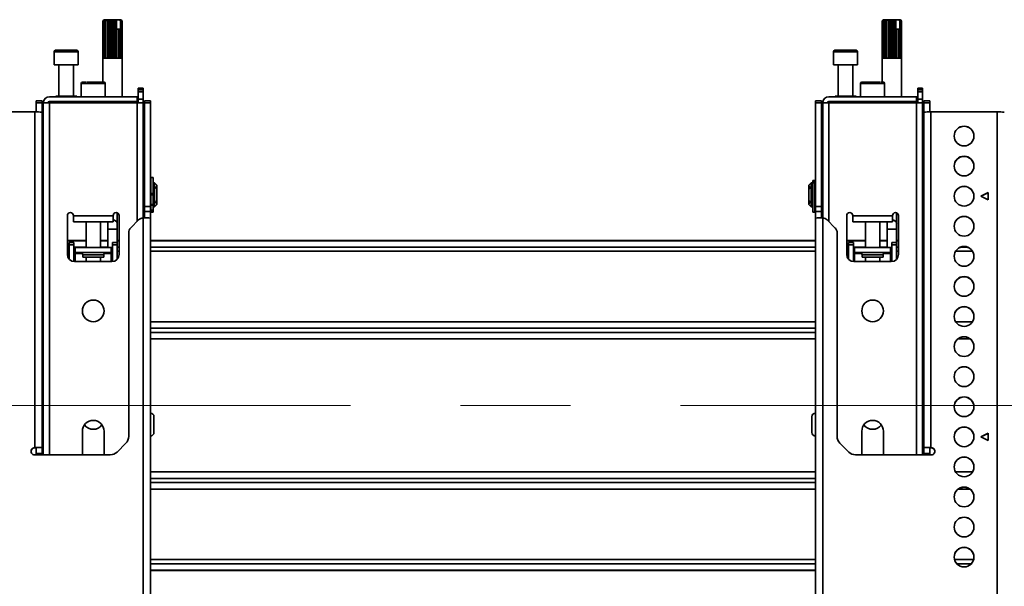
# Model space of a CAD drawing. Units: millimetres. Extents: x 7 to 410, y 10 to 268.
# Drawn here: x 117 to 140, y 154 to 167 of the extents above; entities that cross this region are included whole.
import ezdxf

# ---------------------------------------------------------------- set-up
doc = ezdxf.new("R2010")
doc.units = ezdxf.units.MM
doc.linetypes.add('CENTERX2', pattern=[20.32, 12.7, -2.54, 2.54, -2.54])
doc.layers.add('MAATENTEKST', color=7, linetype='Continuous')

msp = doc.modelspace()

# ---------------------------------------------------------------- linework, layer by layer
at = {"color": 7, "linetype": 'Continuous', "lineweight": 35}
for p, q in [((119.153, 167.134), (119.125, 167.106)), ((119.125, 166.245), (119.125, 167.106)), ((119.129, 167.106), (119.154, 167.134)), ((119.129, 167.106), (119.129, 166.245)), ((119.13, 167.106), (119.129, 167.106)), ((119.161, 167.134), (119.13, 167.106)), ((119.13, 166.245), (119.13, 167.106)), ((119.153, 167.134), (119.144, 167.125)), ((119.147, 167.106), (119.166, 167.134)), ((119.147, 167.106), (119.147, 166.245)), ((119.149, 167.106), (119.147, 167.106)), ((119.182, 167.134), (119.149, 167.106)), ((119.149, 166.245), (119.149, 167.106)), ((119.154, 167.134), (119.153, 167.134)), ((119.153, 167.134), (119.153, 167.134)), ((119.161, 167.134), (119.154, 167.134)), ((119.166, 167.134), (119.161, 167.134)), ((119.182, 167.134), (119.166, 167.134)), ((119.179, 167.106), (119.19, 167.134)), ((119.179, 167.106), (119.179, 166.245)), ((119.182, 167.106), (119.179, 167.106)), ((119.214, 167.134), (119.182, 167.106)), ((119.19, 167.134), (119.182, 167.134)), ((119.182, 166.245), (119.182, 167.106)), ((119.214, 167.134), (119.19, 167.134)), ((119.225, 167.134), (119.214, 167.134)), ((119.222, 167.106), (119.225, 167.134)), ((119.222, 167.106), (119.222, 166.245)), ((119.226, 167.106), (119.222, 167.106)), ((119.255, 167.134), (119.225, 167.134)), ((119.255, 167.134), (119.226, 167.106)), ((119.226, 166.245), (119.226, 167.106)), ((119.266, 167.134), (119.255, 167.134)), ((119.266, 166.245), (119.266, 167.134)), ((119.268, 167.134), (119.266, 167.134)), ((119.274, 167.106), (119.268, 167.134)), ((119.302, 167.134), (119.268, 167.134)), ((119.274, 167.106), (119.274, 166.245)), ((119.278, 167.106), (119.274, 167.106)), ((119.302, 167.134), (119.278, 167.106)), ((119.278, 166.245), (119.278, 167.106)), ((119.311, 167.134), (119.302, 167.134)), ((119.311, 166.245), (119.311, 167.134)), ((119.317, 167.134), (119.311, 167.134)), ((119.331, 167.106), (119.317, 167.134)), ((119.353, 167.134), (119.317, 167.134)), ((119.331, 167.106), (119.331, 166.245)), ((119.335, 167.106), (119.331, 167.106)), ((119.353, 167.134), (119.335, 167.106)), ((119.335, 166.245), (119.335, 167.106)), ((119.36, 167.134), (119.353, 167.134)), ((119.36, 166.245), (119.36, 167.134)), ((119.367, 167.134), (119.36, 167.134)), ((119.389, 167.106), (119.367, 167.134)), ((119.403, 167.134), (119.367, 167.134)), ((119.389, 167.106), (119.389, 166.245)), ((119.393, 167.106), (119.389, 167.106)), ((119.403, 167.134), (119.393, 167.106)), ((119.393, 166.245), (119.393, 167.106)), ((119.407, 167.134), (119.403, 167.134)), ((119.407, 166.245), (119.407, 167.134)), ((119.417, 167.134), (119.407, 167.134)), ((119.442, 167.108), (119.417, 167.134)), ((119.433, 167.134), (119.417, 167.134)), ((119.442, 167.108), (119.433, 167.134)), ((119.433, 167.134), (119.509, 167.134)), ((119.442, 166.912), (119.442, 167.108)), ((119.509, 167.134), (119.532, 167.108)), ((119.518, 167.134), (119.509, 167.134)), ((119.518, 167.134), (119.532, 167.108)), ((119.525, 167.134), (119.518, 167.134)), ((119.557, 167.106), (119.525, 167.134)), ((119.536, 167.134), (119.525, 167.134)), ((119.532, 167.108), (119.532, 166.912)), ((119.536, 167.134), (119.558, 167.106)), ((119.539, 167.134), (119.536, 167.134)), ((119.569, 167.106), (119.539, 167.134)), ((119.542, 167.134), (119.539, 167.134)), ((119.551, 167.125), (119.542, 167.134)), ((119.551, 167.125), (119.569, 167.106)), ((119.557, 167.106), (119.557, 166.245)), ((119.558, 167.106), (119.557, 167.106)), ((119.558, 166.245), (119.558, 167.106)), ((119.569, 167.106), (119.569, 166.245)), ((119.569, 167.106), (119.569, 167.106)), ((119.569, 166.245), (119.569, 167.106)), ((137.153, 167.134), (137.125, 167.106)), ((137.125, 166.245), (137.125, 167.106)), ((137.129, 167.106), (137.154, 167.134)), ((137.129, 167.106), (137.129, 166.245)), ((137.13, 167.106), (137.129, 167.106)), ((137.161, 167.134), (137.13, 167.106)), ((137.13, 166.245), (137.13, 167.106)), ((137.153, 167.134), (137.144, 167.125)), ((137.147, 167.106), (137.166, 167.134)), ((137.147, 167.106), (137.147, 166.245)), ((137.149, 167.106), (137.147, 167.106)), ((137.182, 167.134), (137.149, 167.106)), ((137.149, 166.245), (137.149, 167.106)), ((137.154, 167.134), (137.153, 167.134)), ((137.153, 167.134), (137.153, 167.134)), ((137.161, 167.134), (137.154, 167.134)), ((137.166, 167.134), (137.161, 167.134)), ((137.182, 167.134), (137.166, 167.134)), ((137.179, 167.106), (137.19, 167.134)), ((137.179, 167.106), (137.179, 166.245)), ((137.182, 167.106), (137.179, 167.106)), ((137.214, 167.134), (137.182, 167.106)), ((137.19, 167.134), (137.182, 167.134)), ((137.182, 166.245), (137.182, 167.106)), ((137.214, 167.134), (137.19, 167.134)), ((137.225, 167.134), (137.214, 167.134)), ((137.222, 167.106), (137.225, 167.134)), ((137.222, 167.106), (137.222, 166.245)), ((137.226, 167.106), (137.222, 167.106)), ((137.255, 167.134), (137.225, 167.134)), ((137.255, 167.134), (137.226, 167.106)), ((137.226, 166.245), (137.226, 167.106)), ((137.266, 167.134), (137.255, 167.134)), ((137.266, 166.245), (137.266, 167.134)), ((137.268, 167.134), (137.266, 167.134)), ((137.274, 167.106), (137.268, 167.134)), ((137.302, 167.134), (137.268, 167.134)), ((137.274, 167.106), (137.274, 166.245)), ((137.278, 167.106), (137.274, 167.106)), ((137.302, 167.134), (137.278, 167.106)), ((137.278, 166.245), (137.278, 167.106)), ((137.311, 167.134), (137.302, 167.134)), ((137.311, 166.245), (137.311, 167.134)), ((137.317, 167.134), (137.311, 167.134)), ((137.331, 167.106), (137.317, 167.134)), ((137.353, 167.134), (137.317, 167.134)), ((137.331, 167.106), (137.331, 166.245)), ((137.335, 167.106), (137.331, 167.106)), ((137.353, 167.134), (137.335, 167.106)), ((137.335, 166.245), (137.335, 167.106)), ((137.36, 167.134), (137.353, 167.134)), ((137.36, 166.245), (137.36, 167.134)), ((137.367, 167.134), (137.36, 167.134)), ((137.389, 167.106), (137.367, 167.134)), ((137.403, 167.134), (137.367, 167.134)), ((137.389, 167.106), (137.389, 166.245)), ((137.393, 167.106), (137.389, 167.106)), ((137.403, 167.134), (137.393, 167.106)), ((137.393, 166.245), (137.393, 167.106)), ((137.407, 167.134), (137.403, 167.134)), ((137.407, 166.245), (137.407, 167.134)), ((137.417, 167.134), (137.407, 167.134)), ((137.442, 167.108), (137.417, 167.134)), ((137.433, 167.134), (137.417, 167.134)), ((137.442, 167.108), (137.433, 167.134)), ((137.433, 167.134), (137.509, 167.134)), ((137.442, 166.912), (137.442, 167.108)), ((137.509, 167.134), (137.532, 167.108)), ((137.518, 167.134), (137.509, 167.134)), ((137.518, 167.134), (137.532, 167.108)), ((137.525, 167.134), (137.518, 167.134)), ((137.557, 167.106), (137.525, 167.134)), ((137.536, 167.134), (137.525, 167.134)), ((137.532, 167.108), (137.532, 166.912)), ((137.536, 167.134), (137.558, 167.106)), ((137.539, 167.134), (137.536, 167.134)), ((137.569, 167.106), (137.539, 167.134)), ((137.542, 167.134), (137.539, 167.134)), ((137.551, 167.125), (137.542, 167.134)), ((137.551, 167.125), (137.569, 167.106)), ((137.557, 167.106), (137.557, 166.245)), ((137.558, 167.106), (137.557, 167.106)), ((137.558, 166.245), (137.558, 167.106)), ((137.569, 167.106), (137.569, 166.245)), ((137.569, 167.106), (137.569, 167.106)), ((137.569, 166.245), (137.569, 167.106)), ((119.444, 166.912), (119.442, 166.912)), ((119.444, 166.912), (119.444, 166.245)), ((119.444, 166.912), (119.448, 166.912)), ((119.448, 166.245), (119.448, 166.912)), ((119.45, 166.912), (119.448, 166.912)), ((119.45, 166.245), (119.45, 166.912)), ((119.492, 166.912), (119.45, 166.912)), ((119.492, 166.912), (119.492, 166.245)), ((119.492, 166.912), (119.496, 166.912)), ((119.496, 166.245), (119.496, 166.912)), ((119.531, 166.912), (119.496, 166.912)), ((119.531, 166.912), (119.531, 166.245)), ((119.531, 166.912), (119.533, 166.912)), ((119.533, 166.245), (119.533, 166.912)), ((137.444, 166.912), (137.442, 166.912)), ((137.444, 166.912), (137.444, 166.245)), ((137.444, 166.912), (137.448, 166.912)), ((137.448, 166.245), (137.448, 166.912)), ((137.45, 166.912), (137.448, 166.912)), ((137.45, 166.245), (137.45, 166.912)), ((137.492, 166.912), (137.45, 166.912)), ((137.492, 166.912), (137.492, 166.245)), ((137.492, 166.912), (137.496, 166.912)), ((137.496, 166.245), (137.496, 166.912)), ((137.531, 166.912), (137.496, 166.912)), ((137.531, 166.912), (137.531, 166.245)), ((137.531, 166.912), (137.533, 166.912)), ((137.533, 166.245), (137.533, 166.912)), ((118, 166.395), (118, 166.095)), ((118.556, 166.095), (118.556, 166.395)), ((119.125, 166.245), (119.125, 165.69)), ((119.129, 166.245), (119.125, 166.245)), ((119.147, 166.245), (119.13, 166.245)), ((119.179, 166.245), (119.149, 166.245)), ((119.222, 166.245), (119.182, 166.245)), ((119.274, 166.245), (119.226, 166.245)), ((119.331, 166.245), (119.278, 166.245)), ((119.389, 166.245), (119.335, 166.245)), ((119.444, 166.245), (119.393, 166.245)), ((119.492, 166.245), (119.448, 166.245)), ((119.531, 166.245), (119.496, 166.245)), ((119.557, 166.245), (119.533, 166.245)), ((119.569, 166.245), (119.558, 166.245)), ((119.569, 165.356), (119.569, 166.245)), ((119.569, 166.245), (119.569, 166.245)), ((136, 166.395), (136, 166.095)), ((136.556, 166.095), (136.556, 166.395)), ((137.125, 166.245), (137.125, 165.69)), ((137.129, 166.245), (137.125, 166.245)), ((137.147, 166.245), (137.13, 166.245)), ((137.179, 166.245), (137.149, 166.245)), ((137.222, 166.245), (137.182, 166.245)), ((137.274, 166.245), (137.226, 166.245)), ((137.331, 166.245), (137.278, 166.245)), ((137.389, 166.245), (137.335, 166.245)), ((137.444, 166.245), (137.393, 166.245)), ((137.492, 166.245), (137.448, 166.245)), ((137.531, 166.245), (137.496, 166.245)), ((137.557, 166.245), (137.533, 166.245)), ((137.569, 166.245), (137.558, 166.245)), ((137.569, 165.356), (137.569, 166.245)), ((137.569, 166.245), (137.569, 166.245)), ((118, 166.095), (118.278, 166.095)), ((118.111, 166.095), (118.111, 165.367)), ((118.278, 166.095), (118.556, 166.095)), ((118.444, 165.367), (118.444, 166.095)), ((136, 166.095), (136.556, 166.095)), ((136.111, 166.095), (136.111, 165.367)), ((136.444, 165.367), (136.444, 166.095)), ((118.625, 165.662), (118.625, 165.356)), ((119.181, 165.356), (119.181, 165.662)), ((119.944, 165.551), (120.056, 165.551)), ((119.944, 165.551), (119.944, 165.534)), ((120.056, 165.534), (120.056, 165.551)), ((136.625, 165.662), (136.625, 165.356)), ((137.181, 165.356), (137.181, 165.662)), ((137.944, 165.551), (138.056, 165.551)), ((137.944, 165.551), (137.944, 165.534)), ((138.056, 165.534), (138.056, 165.551)), ((119.917, 165.356), (117.889, 165.356)), ((118.035, 165.367), (118.035, 165.356)), ((118.035, 165.367), (118.52, 165.367)), ((118.52, 165.356), (118.52, 165.367)), ((119.917, 165.245), (119.917, 165.356)), ((119.917, 165.356), (119.944, 165.356)), ((119.944, 165.534), (120.056, 165.534)), ((119.944, 165.484), (119.944, 165.534)), ((120.056, 165.484), (119.944, 165.484)), ((119.944, 165.467), (119.944, 165.484)), ((120.056, 165.467), (119.944, 165.467)), ((119.944, 165.301), (119.944, 165.467)), ((120.056, 165.534), (120.056, 165.484)), ((120.056, 165.484), (120.056, 165.467)), ((120.056, 165.301), (120.056, 165.467)), ((137.917, 165.356), (135.889, 165.356)), ((136.035, 165.367), (136.035, 165.356)), ((136.035, 165.367), (136.52, 165.367)), ((136.52, 165.356), (136.52, 165.367)), ((137.917, 165.245), (137.917, 165.356)), ((137.917, 165.356), (137.944, 165.356)), ((137.944, 165.534), (138.056, 165.534)), ((137.944, 165.484), (137.944, 165.534)), ((138.056, 165.484), (137.944, 165.484)), ((137.944, 165.467), (137.944, 165.484)), ((138.056, 165.467), (137.944, 165.467)), ((137.944, 165.301), (137.944, 165.467)), ((138.056, 165.534), (138.056, 165.484)), ((138.056, 165.484), (138.056, 165.467)), ((138.056, 165.301), (138.056, 165.467)), ((117.722, 165.258), (117.583, 165.258)), ((117.583, 165.258), (117.583, 165.212)), ((117.583, 165.212), (117.722, 165.212)), ((117.583, 165.212), (117.583, 165.004)), ((117.722, 165.212), (117.722, 165.258)), ((117.722, 165.002), (117.722, 165.212)), ((117.75, 165.217), (117.75, 157.089)), ((117.889, 165.217), (117.75, 165.217)), ((117.889, 165.245), (119.917, 165.245)), ((119.917, 165.217), (117.889, 165.217)), ((117.967, 165.245), (117.967, 165.217)), ((118.569, 165.245), (118.569, 165.217)), ((119.236, 165.217), (119.236, 165.245)), ((119.569, 165.217), (119.569, 165.245)), ((119.917, 165.245), (119.944, 165.245)), ((120.056, 165.217), (119.917, 165.217)), ((119.944, 165.301), (120.056, 165.301)), ((119.944, 165.301), (119.944, 165.217)), ((120.056, 165.217), (120.056, 165.301)), ((120.056, 162.56), (120.056, 165.217)), ((120.222, 165.258), (120.083, 165.258)), ((120.083, 165.258), (120.083, 165.212)), ((120.083, 165.212), (120.222, 165.212)), ((120.083, 165.212), (120.083, 162.825)), ((120.222, 165.212), (120.222, 165.258)), ((120.222, 162.825), (120.222, 165.212)), ((135.722, 165.258), (135.583, 165.258)), ((135.583, 165.258), (135.583, 165.212)), ((135.722, 165.212), (135.583, 165.212)), ((135.583, 165.212), (135.583, 162.825)), ((135.722, 165.258), (135.722, 165.212)), ((135.722, 165.212), (135.722, 162.825)), ((135.75, 165.217), (135.75, 162.56)), ((135.889, 165.217), (135.75, 165.217)), ((135.889, 165.245), (137.917, 165.245)), ((137.917, 165.217), (135.889, 165.217)), ((135.967, 165.245), (135.967, 165.217)), ((136.569, 165.245), (136.569, 165.217)), ((137.236, 165.217), (137.236, 165.245)), ((137.569, 165.217), (137.569, 165.245)), ((137.917, 165.245), (137.944, 165.245)), ((138.056, 165.217), (137.917, 165.217)), ((137.944, 165.301), (138.056, 165.301)), ((137.944, 165.301), (137.944, 165.217)), ((138.056, 165.217), (138.056, 165.301)), ((138.056, 157.089), (138.056, 165.217)), ((138.222, 165.258), (138.083, 165.258)), ((138.083, 165.258), (138.083, 165.212)), ((138.222, 165.212), (138.083, 165.212)), ((138.083, 165.212), (138.083, 165.002)), ((138.222, 165.258), (138.222, 165.212)), ((138.222, 165.212), (138.222, 165.004)), ((117.556, 165.004), (116.028, 165.004)), ((117.556, 157.256), (117.556, 165.004)), ((117.722, 157.256), (117.722, 165.001)), ((138.083, 165.001), (138.083, 157.256)), ((138.25, 165.004), (138.25, 157.256)), ((138.25, 165.004), (139.778, 165.004)), ((139.778, 140.287), (139.778, 165.004)), ((117.75, 163.369), (117.722, 163.369)), ((120.083, 163.369), (120.056, 163.369)), ((120.236, 163.369), (120.222, 163.369)), ((120.286, 163.488), (120.236, 163.488)), ((120.236, 163.124), (120.236, 163.488)), ((120.286, 163.124), (120.286, 163.488)), ((120.288, 163.286), (120.286, 163.286)), ((120.319, 163.369), (120.288, 163.369)), ((120.288, 163.369), (120.288, 162.813)), ((120.375, 163.313), (120.319, 163.369)), ((120.319, 162.813), (120.319, 163.369)), ((120.347, 163.286), (120.375, 163.267)), ((120.347, 163.247), (120.347, 163.286)), ((120.375, 163.267), (120.375, 163.313)), ((135.486, 163.369), (135.431, 163.313)), ((135.431, 163.313), (135.431, 163.267)), ((135.431, 163.267), (135.458, 163.286)), ((135.458, 163.286), (135.458, 163.247)), ((135.517, 163.369), (135.486, 163.369)), ((135.486, 163.369), (135.486, 162.813)), ((135.517, 162.813), (135.517, 163.369)), ((135.519, 163.286), (135.517, 163.286)), ((135.569, 163.421), (135.519, 163.421)), ((135.519, 163.421), (135.519, 163.409)), ((135.519, 163.409), (135.569, 163.409)), ((135.519, 163.409), (135.519, 163.38)), ((135.569, 163.38), (135.519, 163.38)), ((135.519, 163.38), (135.519, 163.371)), ((135.569, 163.371), (135.519, 163.371)), ((135.519, 163.371), (135.519, 162.694)), ((135.569, 163.421), (135.569, 163.409)), ((135.569, 163.409), (135.569, 163.38)), ((135.569, 163.38), (135.569, 163.371)), ((135.569, 163.371), (135.569, 162.694)), ((135.583, 163.369), (135.569, 163.369)), ((135.75, 163.369), (135.722, 163.369)), ((138.083, 163.369), (138.056, 163.369)), ((120.236, 163.124), (120.286, 163.124)), ((120.236, 163.094), (120.236, 163.124)), ((120.236, 163.094), (120.286, 163.094)), ((120.236, 163.089), (120.236, 163.094)), ((120.236, 163.088), (120.286, 163.088)), ((120.236, 163.088), (120.286, 163.088)), ((120.236, 162.829), (120.236, 163.088)), ((120.286, 163.094), (120.286, 163.124)), ((120.286, 163.088), (120.286, 163.094)), ((120.286, 163.088), (120.286, 163.088)), ((120.375, 163.227), (120.347, 163.247)), ((120.375, 163.227), (120.375, 163.267)), ((120.375, 162.955), (120.375, 163.227)), ((135.431, 163.267), (135.431, 163.227)), ((135.458, 163.247), (135.431, 163.227)), ((135.431, 163.227), (135.431, 162.955)), ((139.403, 163.06), (139.569, 163.144)), ((139.569, 162.977), (139.403, 163.06)), ((139.406, 163.059), (139.569, 163.141)), ((139.569, 163.144), (139.569, 162.977)), ((120.083, 162.825), (120.222, 162.825)), ((120.083, 162.825), (120.083, 162.708)), ((120.222, 162.708), (120.222, 162.825)), ((120.236, 162.866), (120.286, 162.866)), ((120.236, 162.851), (120.286, 162.851)), ((120.236, 162.741), (120.236, 162.829)), ((120.286, 162.866), (120.286, 162.899)), ((120.286, 162.897), (120.288, 162.897)), ((120.286, 162.851), (120.286, 162.866)), ((120.286, 162.741), (120.286, 162.851)), ((120.319, 162.813), (120.375, 162.869)), ((120.347, 162.935), (120.375, 162.955)), ((120.347, 162.896), (120.347, 162.935)), ((120.375, 162.916), (120.347, 162.896)), ((120.375, 162.916), (120.375, 162.955)), ((120.375, 162.869), (120.375, 162.916)), ((135.431, 162.955), (135.458, 162.935)), ((135.431, 162.955), (135.431, 162.916)), ((135.431, 162.916), (135.431, 162.869)), ((135.458, 162.896), (135.431, 162.916)), ((135.431, 162.869), (135.486, 162.813)), ((135.458, 162.935), (135.458, 162.896)), ((135.517, 162.897), (135.519, 162.897)), ((135.722, 162.825), (135.583, 162.825)), ((135.583, 162.825), (135.583, 162.708)), ((135.722, 162.825), (135.722, 162.708)), ((117.722, 162.813), (117.75, 162.813)), ((118.306, 161.717), (118.306, 162.612)), ((118.444, 162.606), (118.444, 162.612)), ((119.361, 162.606), (118.444, 162.606)), ((118.444, 162.606), (118.444, 162.467)), ((119.361, 162.612), (119.361, 162.606)), ((119.361, 162.467), (119.361, 162.606)), ((119.458, 162.426), (119.458, 162.675)), ((119.5, 162.612), (119.5, 161.717)), ((120.056, 162.813), (120.083, 162.813)), ((120.222, 162.708), (120.083, 162.708)), ((120.083, 162.708), (120.083, 162.56)), ((120.222, 162.813), (120.236, 162.813)), ((120.222, 162.557), (120.222, 162.708)), ((120.286, 162.741), (120.236, 162.741)), ((120.236, 162.706), (120.236, 162.741)), ((120.236, 162.706), (120.286, 162.706)), ((120.236, 162.694), (120.236, 162.706)), ((120.236, 162.694), (120.286, 162.694)), ((120.286, 162.706), (120.286, 162.741)), ((120.286, 162.694), (120.286, 162.706)), ((120.288, 162.813), (120.319, 162.813)), ((135.486, 162.813), (135.517, 162.813)), ((135.519, 162.694), (135.569, 162.694)), ((135.569, 162.813), (135.583, 162.813)), ((135.722, 162.708), (135.583, 162.708)), ((135.583, 162.708), (135.583, 162.557)), ((135.722, 162.813), (135.75, 162.813)), ((135.722, 162.708), (135.722, 162.56)), ((136.306, 161.717), (136.306, 162.612)), ((136.444, 162.606), (136.444, 162.612)), ((137.361, 162.606), (136.444, 162.606)), ((136.444, 162.606), (136.444, 162.467)), ((137.361, 162.612), (137.361, 162.606)), ((137.361, 162.467), (137.361, 162.606)), ((137.458, 162.426), (137.458, 162.675)), ((137.5, 162.612), (137.5, 161.717)), ((138.056, 162.813), (138.083, 162.813)), ((118.444, 162.467), (119.361, 162.467)), ((118.736, 162.467), (118.736, 161.873)), ((119.069, 161.873), (119.069, 162.467)), ((119.236, 162.467), (119.236, 162.426)), ((119.236, 162.426), (119.236, 162.296)), ((119.458, 162.296), (119.458, 162.426)), ((119.951, 162.512), (119.771, 162.331)), ((120.056, 153.784), (120.056, 162.56)), ((120.056, 162.56), (120.069, 162.56)), ((120.222, 153.781), (120.222, 162.557)), ((135.583, 162.557), (135.583, 153.781)), ((135.75, 162.56), (135.736, 162.56)), ((135.75, 162.56), (135.75, 153.784)), ((136.034, 162.331), (135.854, 162.512)), ((136.444, 162.467), (137.361, 162.467)), ((136.736, 162.467), (136.736, 161.873)), ((137.069, 161.873), (137.069, 162.467)), ((137.236, 162.467), (137.236, 162.426)), ((137.236, 162.426), (137.236, 162.296)), ((137.458, 162.296), (137.458, 162.426)), ((119.236, 162.296), (119.236, 161.873)), ((119.458, 161.99), (119.458, 162.296)), ((119.722, 162.214), (119.722, 157.515)), ((136.083, 162.214), (136.083, 157.515)), ((137.236, 162.296), (137.236, 161.873)), ((137.458, 161.99), (137.458, 162.296)), ((117.75, 162.036), (117.722, 162.036)), ((118.736, 162.036), (118.306, 162.036)), ((118.458, 161.99), (118.347, 161.99)), ((118.347, 161.99), (118.347, 161.934)), ((118.458, 161.934), (118.347, 161.934)), ((118.347, 161.607), (118.347, 161.934)), ((118.458, 161.934), (118.458, 161.99)), ((118.458, 161.551), (118.458, 161.934)), ((119.236, 162.036), (119.069, 162.036)), ((119.347, 161.99), (119.458, 161.99)), ((119.347, 161.99), (119.347, 161.934)), ((119.458, 161.934), (119.347, 161.934)), ((119.347, 161.934), (119.347, 161.551)), ((119.5, 162.036), (119.458, 162.036)), ((119.458, 161.934), (119.458, 161.99)), ((119.458, 161.934), (119.458, 161.607)), ((135.583, 162.036), (120.222, 162.036)), ((136.736, 162.036), (136.306, 162.036)), ((136.458, 161.99), (136.347, 161.99)), ((136.347, 161.99), (136.347, 161.934)), ((136.458, 161.934), (136.347, 161.934)), ((136.347, 161.607), (136.347, 161.934)), ((136.458, 161.934), (136.458, 161.99)), ((136.458, 161.551), (136.458, 161.934)), ((137.236, 162.036), (137.069, 162.036)), ((137.347, 161.99), (137.458, 161.99)), ((137.347, 161.99), (137.347, 161.934)), ((137.458, 161.934), (137.347, 161.934)), ((137.347, 161.934), (137.347, 161.551)), ((137.5, 162.036), (137.458, 162.036)), ((137.458, 161.934), (137.458, 161.99)), ((137.458, 161.934), (137.458, 161.607)), ((138.083, 162.036), (138.056, 162.036)), ((118.486, 161.873), (118.458, 161.873)), ((118.458, 161.762), (118.486, 161.762)), ((118.458, 161.707), (118.486, 161.707)), ((118.486, 161.873), (118.486, 161.762)), ((119.319, 161.873), (118.486, 161.873)), ((119.319, 161.762), (118.486, 161.762)), ((118.486, 161.734), (118.486, 161.762)), ((118.486, 161.707), (118.486, 161.734)), ((118.66, 161.707), (118.66, 161.651)), ((119.146, 161.651), (119.146, 161.707)), ((119.319, 161.873), (119.319, 161.762)), ((119.347, 161.873), (119.319, 161.873)), ((119.319, 161.762), (119.347, 161.762)), ((119.319, 161.762), (119.319, 161.734)), ((119.319, 161.707), (119.319, 161.734)), ((119.319, 161.707), (119.347, 161.707)), ((136.486, 161.873), (136.458, 161.873)), ((136.458, 161.762), (136.486, 161.762)), ((136.458, 161.707), (136.486, 161.707)), ((136.486, 161.873), (136.486, 161.762)), ((137.319, 161.873), (136.486, 161.873)), ((137.319, 161.762), (136.486, 161.762)), ((136.486, 161.734), (136.486, 161.762)), ((136.486, 161.707), (136.486, 161.734)), ((136.66, 161.707), (136.66, 161.651)), ((137.146, 161.651), (137.146, 161.707)), ((137.319, 161.873), (137.319, 161.762)), ((137.347, 161.873), (137.319, 161.873)), ((137.319, 161.762), (137.347, 161.762)), ((137.319, 161.762), (137.319, 161.734)), ((137.319, 161.707), (137.319, 161.734)), ((137.319, 161.707), (137.347, 161.707)), ((119.333, 161.551), (118.472, 161.551)), ((118.66, 161.651), (119.146, 161.651)), ((118.736, 161.651), (118.736, 161.551)), ((119.069, 161.551), (119.069, 161.651)), ((137.333, 161.551), (136.472, 161.551)), ((136.66, 161.651), (137.146, 161.651)), ((136.736, 161.651), (136.736, 161.551)), ((137.069, 161.551), (137.069, 161.651)), ((117.75, 157.923), (117.722, 157.923)), ((138.083, 157.923), (138.056, 157.923)), ((117.722, 157.656), (117.75, 157.656)), ((118.653, 157.089), (118.653, 157.634)), ((119.153, 157.634), (119.153, 157.089)), ((136.653, 157.089), (136.653, 157.634)), ((137.153, 157.634), (137.153, 157.089)), ((138.056, 157.656), (138.083, 157.656)), ((139.403, 157.506), (139.569, 157.589)), ((139.569, 157.423), (139.403, 157.506)), ((139.406, 157.504), (139.569, 157.586)), ((139.569, 157.589), (139.569, 157.423)), ((117.556, 157.256), (117.55, 157.256)), ((117.55, 157.256), (117.55, 157.253)), ((117.55, 157.253), (117.556, 157.253)), ((117.556, 157.256), (117.583, 157.256)), ((117.583, 157.256), (117.722, 157.256)), ((117.583, 157.117), (117.583, 157.256)), ((117.722, 157.117), (117.722, 157.256)), ((119.657, 157.357), (119.454, 157.154)), ((136.148, 157.357), (136.352, 157.154)), ((138.083, 157.256), (138.222, 157.256)), ((138.083, 157.117), (138.083, 157.256)), ((138.222, 157.256), (138.25, 157.256)), ((138.222, 157.117), (138.222, 157.256)), ((138.25, 157.256), (138.256, 157.256)), ((138.25, 157.253), (138.256, 157.253)), ((138.256, 157.253), (138.256, 157.256)), ((119.297, 157.089), (117.55, 157.089)), ((117.583, 157.117), (117.722, 157.117)), ((117.583, 157.114), (117.583, 157.117)), ((117.583, 157.114), (117.722, 157.114)), ((117.583, 157.089), (117.583, 157.114)), ((117.722, 157.114), (117.722, 157.117)), ((117.722, 157.089), (117.722, 157.114)), ((136.509, 157.089), (138.256, 157.089)), ((138.083, 157.117), (138.222, 157.117)), ((138.083, 157.114), (138.083, 157.117)), ((138.083, 157.114), (138.222, 157.114)), ((138.083, 157.089), (138.083, 157.114)), ((138.222, 157.114), (138.222, 157.117)), ((138.222, 157.089), (138.222, 157.114)), ((120.222, 154.423), (135.583, 154.423))]:
    msp.add_line(p, q, dxfattribs=at)
at = {"color": 8, "linetype": 'Continuous', "lineweight": 35}
for p, q in [((118.278, 166.395), (118, 166.395)), ((118.556, 166.395), (118.278, 166.395)), ((136.556, 166.395), (136, 166.395)), ((119.181, 165.662), (118.625, 165.662)), ((137.103, 165.662), (136.625, 165.662)), ((137.181, 165.662), (137.103, 165.662)), ((117.889, 157.089), (117.889, 165.217)), ((119.917, 165.217), (119.917, 162.477)), ((135.889, 162.477), (135.889, 165.217)), ((137.917, 165.217), (137.917, 157.089)), ((117.707, 165.002), (117.722, 165.002)), ((138.083, 165.002), (138.099, 165.002)), ((119.458, 162.296), (119.236, 162.296)), ((137.458, 162.296), (137.236, 162.296)), ((117.75, 162.029), (117.722, 162.029)), ((118.736, 162.029), (118.306, 162.029)), ((119.236, 162.029), (119.069, 162.029)), ((119.5, 162.029), (119.458, 162.029)), ((135.583, 162.029), (120.222, 162.029)), ((136.736, 162.029), (136.306, 162.029)), ((137.236, 162.029), (137.069, 162.029)), ((137.5, 162.029), (137.458, 162.029)), ((138.083, 162.029), (138.056, 162.029)), ((117.75, 161.884), (117.722, 161.884)), ((117.75, 161.788), (117.722, 161.788)), ((118.347, 161.884), (118.306, 161.884)), ((118.347, 161.788), (118.306, 161.788)), ((118.736, 161.884), (118.458, 161.884)), ((118.486, 161.734), (118.652, 161.734)), ((118.486, 161.551), (118.486, 161.707)), ((119.146, 161.707), (118.66, 161.707)), ((119.236, 161.884), (119.069, 161.884)), ((119.153, 161.734), (119.319, 161.734)), ((119.319, 161.707), (119.319, 161.551)), ((119.5, 161.884), (119.458, 161.884)), ((119.5, 161.788), (119.458, 161.788)), ((135.583, 161.884), (120.222, 161.884)), ((135.583, 161.788), (120.222, 161.788)), ((136.347, 161.884), (136.306, 161.884)), ((136.347, 161.788), (136.306, 161.788)), ((136.736, 161.884), (136.458, 161.884)), ((136.486, 161.734), (136.652, 161.734)), ((136.486, 161.551), (136.486, 161.707)), ((137.146, 161.707), (136.66, 161.707)), ((137.236, 161.884), (137.069, 161.884)), ((137.153, 161.734), (137.319, 161.734)), ((137.319, 161.707), (137.319, 161.551)), ((137.5, 161.884), (137.458, 161.884)), ((137.5, 161.788), (137.458, 161.788)), ((138.083, 161.884), (138.056, 161.884)), ((138.083, 161.788), (138.056, 161.788)), ((139.208, 161.788), (138.82, 161.788)), ((139.087, 161.884), (138.941, 161.884)), ((117.75, 160.161), (117.722, 160.161)), ((135.583, 160.161), (120.222, 160.161)), ((138.083, 160.161), (138.056, 160.161)), ((139.206, 160.161), (138.822, 160.161)), ((117.722, 160.01), (117.75, 160.01)), ((117.722, 159.916), (117.75, 159.916)), ((120.222, 160.01), (135.583, 160.01)), ((120.222, 159.916), (135.583, 159.916)), ((138.056, 160.01), (138.083, 160.01)), ((138.056, 159.916), (138.083, 159.916)), ((117.75, 159.765), (117.722, 159.765)), ((135.583, 159.765), (120.222, 159.765)), ((138.083, 159.765), (138.056, 159.765)), ((139.154, 159.765), (138.873, 159.765)), ((120.222, 156.694), (135.583, 156.694)), ((138.819, 156.694), (139.209, 156.694)), ((135.583, 156.543), (120.222, 156.543)), ((135.583, 156.449), (120.222, 156.449)), ((135.583, 156.299), (120.222, 156.299)), ((139.148, 156.299), (138.88, 156.299)), ((135.583, 154.671), (120.222, 154.671)), ((139.234, 154.671), (138.793, 154.671)), ((135.583, 154.575), (120.222, 154.575)), ((135.583, 154.431), (120.222, 154.431)), ((139.182, 154.575), (138.846, 154.575))]:
    msp.add_line(p, q, dxfattribs=at)
at = {"color": 8, "linetype": 'Continuous', "lineweight": 35, "flags": 128}
for points in [[(119.25, 162.467), (119.245, 162.459), (119.236, 162.426)], [(137.25, 162.467), (137.245, 162.459), (137.236, 162.426)]]:
    msp.add_lwpolyline(points, dxfattribs=at)
at = {"color": 7, "linetype": 'Continuous', "lineweight": 35, "flags": 128}
for points in [[(117.75, 160.692), (117.734, 160.691), (117.722, 160.688)], [(138.083, 160.688), (138.072, 160.691), (138.056, 160.692)], [(117.722, 160.169), (117.734, 160.166), (117.75, 160.165)], [(138.056, 160.165), (138.072, 160.166), (138.083, 160.169)]]:
    msp.add_lwpolyline(points, dxfattribs=at)
at = {"color": 7, "linetype": 'Continuous', "lineweight": 35}
for centre, radius in [((139.014, 164.449), 0.228), ((139.014, 163.755), 0.228), ((139.014, 163.06), 0.228), ((139.014, 162.366), 0.228), ((139.014, 161.672), 0.228), ((139.014, 160.977), 0.228), ((118.903, 160.412), 0.25), ((136.903, 160.412), 0.25), ((139.014, 160.283), 0.228), ((139.014, 159.589), 0.228), ((139.014, 158.894), 0.228), ((139.014, 158.2), 0.228), ((139.014, 157.506), 0.228), ((139.014, 156.812), 0.228), ((139.014, 156.117), 0.228), ((139.014, 155.423), 0.228), ((139.014, 154.729), 0.228)]:
    msp.add_circle(centre, radius, dxfattribs=at)
for centre, radius, start, end in [((118.033, 166.395), 0.0333, 90, 180), ((118.522, 166.395), 0.0333, 0, 90), ((136.033, 166.395), 0.0333, 90, 180), ((136.522, 166.395), 0.0333, 0, 90), ((118.653, 165.662), 0.0278, 90, 180), ((119.153, 165.662), 0.0278, 0, 90), ((136.653, 165.662), 0.0278, 90, 180), ((137.153, 165.662), 0.0278, 0, 90), ((117.889, 165.217), 0.139, 90, 180), ((135.889, 165.217), 0.139, 90, 180), ((117.889, 165.217), 0.0278, 90, 180), ((135.889, 165.217), 0.0278, 90, 180), ((117.597, 163.002), 2.003, 86.4216, 91.1914), ((138.208, 163.002), 2.003, 88.8086, 93.5784), ((139.819, 163.002), 2.003, 86.4216, 91.1914), ((139.014, 164.446), 0.228, 0.0091, 179.9909), ((139.014, 163.752), 0.228, 0.0091, 179.9909), ((139.014, 163.057), 0.228, 0.0091, 179.9909), ((118.375, 162.612), 0.0694, 0, 180), ((119.431, 162.612), 0.0694, 0, 180), ((136.375, 162.612), 0.0694, 0, 180), ((137.431, 162.612), 0.0694, 0, 180), ((120.069, 162.394), 0.167, 94.6372, 134.9925), ((120.105, 160.773), 1.787, 86.2489, 91.1626), ((135.7, 160.773), 1.787, 88.8374, 93.7511), ((135.736, 162.394), 0.167, 45.0075, 85.3628), ((139.014, 162.363), 0.228, 0.0091, 179.9909), ((119.889, 162.214), 0.167, 134.9923, 179.9989), ((135.917, 162.214), 0.167, 0.0011, 45.0077), ((118.472, 161.717), 0.167, 180, 270), ((118.604, 161.707), 0.0556, 0, 90), ((119.201, 161.707), 0.0556, 90, 180), ((119.333, 161.717), 0.167, 270, 0), ((136.472, 161.717), 0.167, 180, 270), ((136.604, 161.707), 0.0556, 0, 90), ((137.201, 161.707), 0.0556, 90, 180), ((137.333, 161.717), 0.167, 270, 0), ((139.014, 161.669), 0.228, 0.0091, 179.9909), ((139.014, 160.974), 0.228, 0.0091, 179.9909), ((139.014, 160.28), 0.228, 0.0091, 179.9909), ((139.014, 159.586), 0.228, 0.0091, 179.9909), ((139.014, 158.892), 0.228, 0.0091, 179.9909), ((139.014, 158.197), 0.228, 0.0091, 179.9909), ((120.222, 157.97), 0.0833, 0, 90), ((135.583, 157.97), 0.0833, 90, 180), ((118.903, 157.634), 0.25, 0, 180), ((136.903, 157.634), 0.25, 0, 180), ((118.903, 157.929), 0.25, 216.1166, 323.8834), ((120.222, 157.609), 0.0833, 270, 0), ((135.583, 157.609), 0.0833, 180, 270), ((136.903, 157.929), 0.25, 216.1167, 323.8833), ((139.014, 157.503), 0.228, 0.0091, 179.9909), ((119.5, 157.515), 0.222, 314.9923, 359.9989), ((136.305, 157.515), 0.222, 180.0011, 225.0077), ((117.55, 157.173), 0.0833, 89.99, 270.01), ((117.55, 157.17), 0.0833, 89.9938, 179.9938), ((117.562, 156.919), 0.334, 86.4216, 91.1914), ((119.297, 157.312), 0.222, 269.9989, 314.9923), ((136.509, 157.312), 0.222, 225.0077, 270.0011), ((138.243, 156.919), 0.334, 88.8086, 93.5784), ((138.256, 157.173), 0.0833, 269.99, 90.01), ((138.256, 157.17), 0.0833, 0.0062, 90.0062), ((139.014, 156.809), 0.228, 0.0091, 179.9909), ((139.014, 156.114), 0.228, 0.0091, 179.9909), ((139.014, 155.42), 0.228, 0.0091, 179.9909), ((139.014, 154.726), 0.228, 0.0091, 179.9909)]:
    msp.add_arc(centre, radius, start, end, dxfattribs=at)
at = {"color": 8, "linetype": 'Continuous', "lineweight": 35}
for centre in [(119.361, 162.413), (137.361, 162.413)]:
    msp.add_arc(centre, 0.0986, 7.5358, 89.6911, dxfattribs=at)
at = {"color": 7, "linetype": 'Continuous', "lineweight": 35}
for points, knots in [([(118.278, 166.429), (118.248, 166.429), (118.2, 166.429), (118.143, 166.429), (118.104, 166.429), (118.072, 166.429), (118.042, 166.429), (118.037, 166.429), (118.033, 166.429)], [0, 0, 0, 0, 0.239457, 0.368361, 0.5, 0.631639, 0.760543, 1, 1, 1, 1]), ([(118.522, 166.429), (118.519, 166.429), (118.514, 166.429), (118.484, 166.429), (118.452, 166.429), (118.413, 166.429), (118.356, 166.429), (118.309, 166.429), (118.278, 166.429)], [0, 0, 0, 0, 0.238437, 0.367514, 0.49933, 0.631146, 0.760222, 1, 1, 1, 1]), ([(136.522, 166.429), (136.519, 166.429), (136.514, 166.429), (136.483, 166.429), (136.452, 166.429), (136.413, 166.429), (136.356, 166.429), (136.278, 166.429), (136.2, 166.429), (136.143, 166.429), (136.104, 166.429), (136.072, 166.429), (136.042, 166.429), (136.037, 166.429), (136.033, 166.429)], [0, 0, 0, 0, 0.119728, 0.18418, 0.25, 0.31582, 0.380272, 0.5, 0.619728, 0.68418, 0.75, 0.81582, 0.880272, 1, 1, 1, 1]), ([(118.745, 165.69), (118.738, 165.69), (118.718, 165.69), (118.693, 165.69), (118.661, 165.69), (118.656, 165.69), (118.653, 165.69)], [0, 0, 0, 0, 0.109799, 0.34417, 0.57367, 1, 1, 1, 1]), ([(119.153, 165.69), (119.153, 165.69), (119.154, 165.69), (119.146, 165.69), (119.116, 165.69), (119.059, 165.69), (119.001, 165.69), (118.952, 165.69), (118.901, 165.69), (118.835, 165.69), (118.792, 165.69), (118.764, 165.69)], [0, 0, 0, 0, 0.0039973, 0.0978239, 0.2721198, 0.4464157, 0.5402422, 0.6360599, 0.7318776, 0.8257041, 1, 1, 1, 1]), ([(137.083, 165.69), (137.059, 165.69), (137.022, 165.69), (136.959, 165.69), (136.908, 165.69), (136.857, 165.69), (136.794, 165.69), (136.726, 165.69), (136.678, 165.69), (136.658, 165.69), (136.651, 165.69), (136.653, 165.69), (136.653, 165.69)], [0, 0, 0, 0, 0.158214, 0.243384, 0.330361, 0.417338, 0.502507, 0.660721, 0.818935, 0.904105, 0.991082, 1, 1, 1, 1]), ([(137.153, 165.69), (137.149, 165.69), (137.144, 165.69), (137.12, 165.69), (137.106, 165.69), (137.103, 165.69)], [0, 0, 0, 0, 0.5896043, 0.9069986, 1, 1, 1, 1]), ([(120.306, 157.781), (120.306, 157.804), (120.306, 157.839), (120.306, 157.883), (120.306, 157.912), (120.306, 157.937), (120.306, 157.96), (120.306, 157.973), (120.306, 157.969), (120.306, 157.969)], [0, 0, 0, 0, 0.2328133, 0.359536, 0.4861562, 0.6128788, 0.739499, 0.9723123, 1, 1, 1, 1]), ([(135.5, 157.97), (135.5, 157.968), (135.5, 157.965), (135.5, 157.943), (135.5, 157.919), (135.5, 157.891), (135.5, 157.849), (135.5, 157.792), (135.5, 157.734), (135.5, 157.691), (135.5, 157.662), (135.5, 157.639), (135.5, 157.616), (135.5, 157.612), (135.5, 157.609)], [0, 0, 0, 0, 0.119721, 0.184887, 0.25, 0.315166, 0.380279, 0.5, 0.619721, 0.684887, 0.75, 0.815166, 0.880279, 1, 1, 1, 1]), ([(120.306, 157.609), (120.306, 157.611), (120.306, 157.613), (120.306, 157.633), (120.306, 157.655), (120.306, 157.683), (120.306, 157.724), (120.306, 157.759), (120.306, 157.781)], [0, 0, 0, 0, 0.239443, 0.369774, 0.5, 0.630331, 0.760557, 1, 1, 1, 1])]:
    msp.add_open_spline(points, degree=3, knots=knots, dxfattribs=at)
at = {"layer": 'MAATENTEKST', "linetype": 'CENTERX2', "lineweight": 18}
msp.add_line((287.403, 158.23), (104.069, 158.23), dxfattribs=at)

doc.saveas('drawing.dxf')
